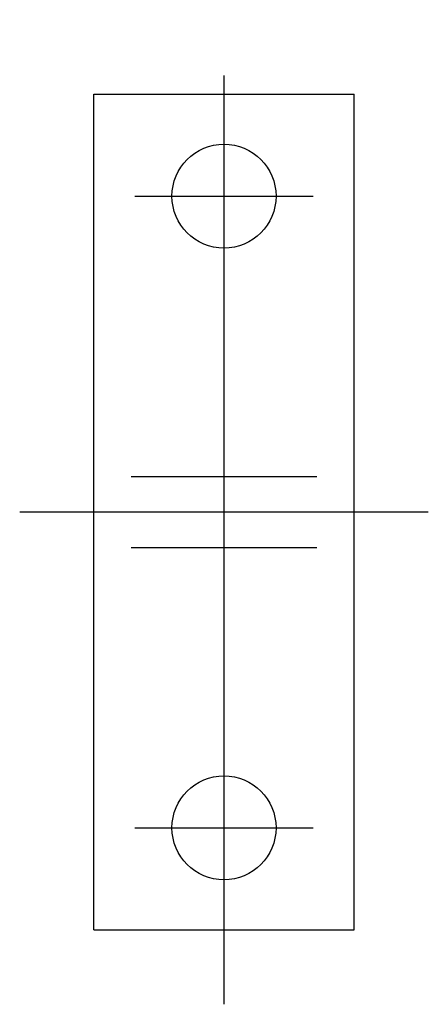
# Model space of a CAD drawing. Extents: x 10 to 374, y 10 to 260.
# Drawn here: x 222 to 233, y 187 to 214 of the extents above; entities that cross this region are included whole.
import ezdxf

# ---------------------------------------------------------------- set-up
doc = ezdxf.new("R2010")
doc.units = 0
doc.header["$LTSCALE"] = 20
doc.header["$MEASUREMENT"] = 0
doc.linetypes.add('CENTER', pattern=[2, 1.25, -0.25, 0.25, -0.25])
doc.layers.add('1', color=7, linetype='CONTINUOUS')
doc.layers.add('4', color=1, linetype='CENTER')

msp = doc.modelspace()

# ---------------------------------------------------------------- linework, layer by layer
at = {"layer": '1', "linetype": 'Continuous'}
for p, q in [((224.089904, 211.607109), (231.089904, 211.607109)), ((224.089904, 189.107109), (224.089904, 211.607109)), ((231.089904, 189.107109), (231.089904, 211.607109)), ((225.089904, 201.309105), (230.089904, 201.309105)), ((224.089904, 200.357109), (231.089904, 200.357109)), ((225.089904, 199.405113), (230.089904, 199.405113)), ((224.089904, 189.107109), (231.089904, 189.107109))]:
    msp.add_line(p, q, dxfattribs=at)
for centre in [(227.589904, 208.857109), (227.589904, 191.857109)]:
    msp.add_circle(centre, 1.4, dxfattribs=at)
at = {"layer": '4', "linetype": 'CENTER'}
for p, q in [((227.589904, 187.107109), (227.589904, 213.607109)), ((225.18991, 208.857109), (229.989897, 208.857109)), ((222.089904, 200.357109), (233.089904, 200.357109)), ((225.18991, 191.857109), (229.989897, 191.857109))]:
    msp.add_line(p, q, dxfattribs=at)

doc.saveas('drawing.dxf')
